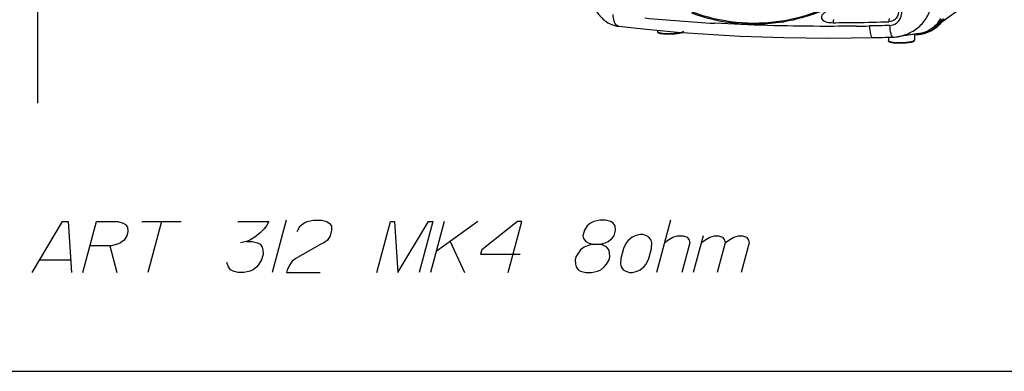
# Paper-space layout '13000586_1' of a CAD drawing. Units: millimetres. Extents: x 0 to 297, y 0 to 210.
# Drawn here: x 203 to 256, y 0 to 19 of the extents above; entities that cross this region are included whole.
import ezdxf

# ---------------------------------------------------------------- set-up
doc = ezdxf.new("R2010")
doc.units = ezdxf.units.MM
doc.header["$LTSCALE"] = 16.335
doc.layers.get('0').update_dxf_attribs({"linetype": 'CONTINUOUS'})

psp = doc.layouts.new('13000586_1')

# ---------------------------------------------------------------- linework, layer by layer
at = {"color": 7, "linetype": 'CONTINUOUS'}
for p, q in [((203.717, 57.332), (203.717, 14.582)), ((254.839, 20.348), (252.951, 18.982)), ((253.008, 19.053), (253.085, 19.163)), ((235.371, 18.756), (235.371, 18.756)), ((237.476, 18.536), (237.48, 18.461)), ((251.7, 18.367), (250.544, 18.193)), ((251.523, 18.304), (251.26, 18.3)), ((251.523, 18.304), (251.26, 18.301)), ((251.465, 18.304), (251.46, 17.998)), ((251.79, 18.329), (251.797, 18.331)), ((250.045, 18.163), (250.056, 17.968)), ((250.291, 18.17), (250.291, 18.17)), ((250.544, 18.193), (250.544, 18.193)), ((0, 0), (297, 0))]:
    psp.add_line(p, q, dxfattribs=at)
at = {"color": 9, "linetype": 'CONTINUOUS'}
for q in [(248.284, 18.765), (248.284, 18.764)]:
    psp.add_line((248.31, 18.765), q, dxfattribs=at)
at = {"color": 2, "linetype": 'CONTINUOUS'}
for p, q in [((209.388, 8.137), (211.542, 8.137)), ((210.465, 8.137), (209.723, 5.368)), ((217.255, 8.214), (216.492, 5.368)), ((225.85, 8.137), (225.108, 5.368)), ((227.696, 8.137), (225.417, 6.521)), ((238.178, 8.214), (237.415, 5.368)), ((226.177, 7.06), (226.954, 5.368)), ((239.951, 7.368), (239.415, 5.368)), ((207.653, 6.829), (208.031, 5.368)), ((203.832, 6.06), (205.524, 6.06))]:
    psp.add_line(p, q, dxfattribs=at)
at = {"color": 7, "linetype": 'CONTINUOUS'}
for points in [[(233.777, 20.78), (233.787, 20.61), (233.808, 20.454), (233.839, 20.297), (233.882, 20.141), (233.935, 19.988), (233.997, 19.839), (234.069, 19.697), (234.148, 19.563), (234.236, 19.436), (234.331, 19.319), (234.432, 19.211), (234.539, 19.114), (234.653, 19.028), (234.77, 18.953), (234.891, 18.891), (235.015, 18.839), (235.141, 18.8), (235.265, 18.771), (235.371, 18.756)], [(252.649, 18.694), (252.736, 18.762), (252.833, 18.852), (252.924, 18.949), (253.008, 19.053)], [(235.371, 18.756), (236.345, 18.647), (237.433, 18.54), (238.54, 18.444), (239.667, 18.36), (240.813, 18.288), (241.977, 18.229), (243.159, 18.182), (244.357, 18.149), (245.571, 18.128), (246.799, 18.121), (248.041, 18.127), (249.183, 18.143)], [(249.183, 18.143), (249.244, 18.145), (249.405, 18.148), (249.561, 18.151), (249.713, 18.155), (249.861, 18.158), (250.003, 18.162), (250.142, 18.166), (250.291, 18.17)], [(250.291, 18.17), (250.352, 18.173), (250.448, 18.18), (250.544, 18.193)]]:
    psp.add_lwpolyline(points, dxfattribs=at)
at = {"color": 2, "linetype": 'CONTINUOUS'}
for points in [[(203.415, 5.368), (205.08, 8.137), (205.388, 8.137), (205.569, 5.368)], [(206.185, 5.368), (206.927, 8.137), (208.08, 8.137), (208.368, 8.06), (208.501, 7.983), (208.613, 7.829), (208.629, 7.598), (208.567, 7.368), (208.428, 7.137), (208.233, 6.983), (208.058, 6.906), (207.73, 6.829), (206.576, 6.829)], [(214.619, 8.137), (216.311, 8.137), (216.173, 7.906), (216.054, 7.752), (215.839, 7.521), (215.546, 7.291), (215.274, 7.137), (215.1, 7.06), (214.771, 6.983)], [(217.859, 7.598), (217.88, 7.675), (218.019, 7.906), (218.214, 8.06), (218.388, 8.137), (218.716, 8.214), (219.178, 8.214), (219.465, 8.137), (219.598, 8.06), (219.711, 7.906), (219.726, 7.675), (219.644, 7.368), (219.505, 7.137), (219.31, 6.983), (219.135, 6.906), (217.775, 6.137), (217.58, 5.983), (217.462, 5.829), (217.303, 5.521), (217.262, 5.368), (219.108, 5.368)], [(222.185, 5.368), (222.927, 8.137), (223.157, 8.137), (223.338, 5.368), (225.004, 8.137), (225.234, 8.137), (224.492, 5.368)], [(229.338, 5.368), (230.081, 8.137), (229.85, 8.137), (227.899, 6.598), (227.837, 6.368), (229.991, 6.368)], [(234.366, 6.906), (234.617, 6.983), (234.792, 7.06), (234.987, 7.214), (235.105, 7.368), (235.188, 7.675), (235.173, 7.906), (235.06, 8.06), (234.927, 8.137), (234.64, 8.214), (234.332, 8.214), (234.004, 8.137), (233.829, 8.06), (233.634, 7.906), (233.495, 7.675), (233.413, 7.368), (233.449, 7.214), (233.561, 7.06), (233.694, 6.983), (233.905, 6.906), (234.366, 6.906)], [(215.1, 7.06), (215.407, 7.06), (215.694, 6.983), (215.828, 6.906), (215.94, 6.752), (215.976, 6.598), (215.991, 6.368), (215.909, 6.06), (215.77, 5.829), (215.652, 5.675), (215.457, 5.521), (215.282, 5.444), (214.954, 5.368), (214.646, 5.368), (214.359, 5.444), (214.226, 5.521), (214.113, 5.675), (214.021, 5.906)], [(237.15, 6.675), (237.156, 6.983), (237.12, 7.137), (237.008, 7.291), (236.874, 7.368), (236.664, 7.444), (236.51, 7.444), (236.259, 7.368), (236.085, 7.291), (235.889, 7.137), (235.771, 6.983), (235.612, 6.675), (235.468, 6.137), (235.462, 5.829), (235.498, 5.675), (235.61, 5.521), (235.744, 5.444), (235.954, 5.368), (236.108, 5.368), (236.359, 5.444), (236.534, 5.521), (236.729, 5.675), (236.847, 5.829), (237.006, 6.137), (237.15, 6.675)], [(237.848, 6.983), (238.043, 7.137), (238.315, 7.291), (238.567, 7.368), (238.874, 7.368), (239.085, 7.291), (239.197, 7.137), (239.233, 6.983), (238.8, 5.368)], [(239.848, 6.983), (240.043, 7.137), (240.315, 7.291), (240.567, 7.368), (240.797, 7.368), (241.008, 7.291), (241.12, 7.137), (241.156, 6.983), (240.723, 5.368)], [(241.156, 6.983), (241.351, 7.137), (241.623, 7.291), (241.874, 7.368), (242.105, 7.368), (242.315, 7.291), (242.428, 7.137), (242.464, 6.983), (242.031, 5.368)], [(233.905, 6.906), (233.653, 6.829), (233.479, 6.752), (233.284, 6.598), (233.166, 6.444), (233.027, 6.214), (232.986, 6.06), (233.001, 5.829), (233.036, 5.675), (233.149, 5.521), (233.282, 5.444), (233.569, 5.368), (233.877, 5.368), (234.205, 5.444), (234.38, 5.521), (234.575, 5.675), (234.693, 5.829), (234.832, 6.06), (234.873, 6.214), (234.858, 6.444), (234.822, 6.598), (234.709, 6.752), (234.576, 6.829), (234.366, 6.906)]]:
    psp.add_lwpolyline(points, dxfattribs=at)
at = {"color": 9, "linetype": 'CONTINUOUS'}
for centre, radius, start, end in [((246.148, 117.626), 98.861, 264.56271, 266.77378), ((242.683, 28.736), 9.879, 279.1149, 279.8664), ((246.614, 137.43), 118.477, 270.20378, 270.80643), ((246.558, 141.286), 122.333, 270.80747, 271.64632), ((246.671, 142.654), 123.9, 270.75788, 271.07995), ((251.477, 20.055), 1.757, 306.9093, 315.7463), ((251.598, 20.094), 1.752, 308.2279, 311.0632), ((251.431, 20.097), 1.82, 315.8085, 328.7539), ((251.591, 20.102), 1.762, 311.0618, 312.2999), ((251.584, 20.109), 1.772, 312.302, 315.5509), ((251.579, 20.114), 1.779, 315.5492, 316.3022), ((251.571, 20.122), 1.79, 316.3067, 320.0642), ((251.561, 20.131), 1.804, 320.0606, 320.2558), ((251.546, 20.142), 1.822, 320.2635, 324.7997), ((251.529, 20.154), 1.843, 324.7949, 326.6877), ((237.497, 18.462), 0.017, 183.2822, 186.6379), ((251.496, 20.046), 1.741, 279.9486, 280.6201), ((251.497, 20.041), 1.737, 280.62, 281.4231), ((251.498, 20.033), 1.728, 281.4223, 284.4259), ((251.499, 20.03), 1.725, 284.4274, 285.0414), ((251.497, 20.032), 1.728, 285.0893, 302.3589), ((251.496, 20.03), 1.727, 302.4104, 304.4317), ((251.495, 20.032), 1.729, 304.4321, 306.8853), ((251.609, 20.079), 1.733, 304.0235, 306.5824), ((251.608, 20.081), 1.736, 306.5823, 306.9081), ((251.605, 20.085), 1.74, 306.9085, 308.2261), ((250.073, 17.969), 0.017, 183.2822, 186.6379)]:
    psp.add_arc(centre, radius, start, end, dxfattribs=at)
at = {"color": 7, "linetype": 'CONTINUOUS'}
for centre, radius, start, end in [((251.428, 20.063), 1.722, 307.0284, 315.7739), ((251.38, 20.107), 1.787, 315.8328, 328.6212), ((251.452, 20.124), 1.858, 326.3793, 328.9599), ((251.491, 20.082), 1.778, 271.103, 275.504), ((251.492, 20.068), 1.764, 275.5081, 276.9713), ((251.445, 20.059), 1.711, 278.5776, 281.2421), ((251.494, 20.057), 1.753, 276.97, 279.7195), ((251.448, 20.043), 1.694, 281.2405, 284.8258), ((251.535, 20.073), 1.76, 280.0034, 289.0238), ((251.564, 20.066), 1.745, 279.9518, 288.1926), ((251.45, 20.033), 1.684, 284.831, 289.2774), ((251.448, 20.037), 1.689, 289.3049, 302.5827), ((251.53, 20.087), 1.775, 289.0269, 297.8167), ((251.57, 20.044), 1.723, 288.2264, 300.463), ((251.441, 20.048), 1.702, 302.604, 307.0081), ((251.532, 20.082), 1.769, 297.8212, 302.2086), ((251.562, 20.057), 1.738, 300.4795, 302.4062), ((251.538, 20.072), 1.759, 302.2091, 306.6407), ((251.547, 20.06), 1.743, 306.6415, 311.0991)]:
    psp.add_arc(centre, radius, start, end, dxfattribs=at)
at = {"color": 9, "linetype": 'CONTINUOUS'}
for points, knots in [([(250.127, 18.803), (250.25, 18.811), (250.5, 18.894), (250.738, 19.204), (250.807, 19.584), (250.763, 19.834), (250.76, 19.96)], [0, 0, 0, 0, 0.247646, 0.495342, 0.74594, 1, 1, 1, 1]), ([(250.544, 18.193), (250.78, 18.229), (251.243, 18.382), (251.843, 18.796), (252.268, 19.398), (252.367, 19.882), (252.367, 20.121)], [0, 0, 0, 0, 0.249464, 0.500593, 0.750807, 1, 1, 1, 1]), ([(235.371, 18.756), (235.326, 18.761), (235.198, 18.828), (235.085, 19.07), (235.062, 19.277), (235.063, 19.395)], [0, 0, 0, 0, 0.180393, 0.535025, 1, 1, 1, 1]), ([(244.248, 18.982), (243.428, 18.851), (241.752, 18.795), (240.118, 19.18), (239.345, 19.47)], [0, 0, 0, 0, 0.501222, 1, 1, 1, 1]), ([(244.24, 19.036), (243.424, 18.907), (241.755, 18.854), (240.131, 19.24), (239.362, 19.531)], [0, 0, 0, 0, 0.501218, 1, 1, 1, 1]), ([(246.821, 19.64), (246.77, 19.617), (246.669, 19.567), (246.53, 19.472), (246.403, 19.354), (246.379, 19.095), (246.709, 18.968), (246.921, 18.954), (247.036, 18.954)], [0, 0, 0, 0, 0.124341, 0.248518, 0.372776, 0.497244, 0.747386, 1, 1, 1, 1]), ([(248.284, 18.765), (247.629, 18.756), (245.061, 18.743), (242.493, 18.814), (240.584, 18.922)], [0, 0, 0, 0, 0.255226, 1, 1, 1, 1]), ([(247.067, 19.126), (247.049, 19.114), (247.039, 19.046), (247.034, 18.991), (247.036, 18.954)], [0, 0, 0, 0, 0.369223, 1, 1, 1, 1]), ([(249.007, 18.776), (249.015, 18.623), (249.041, 18.417), (249.103, 18.211), (249.158, 18.143), (249.183, 18.143)], [0, 0, 0, 0, 0.679462, 0.890381, 1, 1, 1, 1]), ([(250.092, 19.175), (250.076, 19.162), (250.074, 19.094), (250.07, 19.041), (250.072, 19.003)], [0, 0, 0, 0, 0.359516, 1, 1, 1, 1]), ([(250.291, 18.17), (250.268, 18.169), (250.218, 18.241), (250.162, 18.443), (250.136, 18.651), (250.127, 18.804)], [0, 0, 0, 0, 0.104016, 0.314647, 1, 1, 1, 1]), ([(237.48, 18.46), (237.481, 18.454), (237.488, 18.445), (237.501, 18.436), (237.522, 18.425), (237.557, 18.413), (237.61, 18.401), (237.675, 18.39), (237.782, 18.378), (237.867, 18.372), (237.927, 18.37)], [0, 0, 0, 0, 0.039562, 0.067311, 0.101586, 0.190715, 0.307177, 0.449293, 0.614434, 1, 1, 1, 1]), ([(237.927, 18.37), (238.004, 18.367), (238.157, 18.366), (238.381, 18.375), (238.583, 18.394), (238.707, 18.414), (238.76, 18.427)], [0, 0, 0, 0, 0.273687, 0.551035, 0.802058, 1, 1, 1, 1]), ([(238.76, 18.427), (238.778, 18.432), (238.809, 18.44), (238.845, 18.454), (238.866, 18.466), (238.878, 18.476), (238.884, 18.485), (238.884, 18.492)], [0, 0, 0, 0, 0.381925, 0.672603, 0.783624, 0.872994, 1, 1, 1, 1]), ([(251.523, 18.304), (251.518, 18.304), (251.504, 18.314), (251.498, 18.328), (251.495, 18.336)], [0, 0, 0, 0, 0.389219, 1, 1, 1, 1]), ([(250.056, 17.967), (250.057, 17.96), (250.064, 17.951), (250.077, 17.942), (250.098, 17.932), (250.133, 17.92), (250.186, 17.907), (250.251, 17.897), (250.358, 17.884), (250.444, 17.879), (250.503, 17.876)], [0, 0, 0, 0, 0.039562, 0.067311, 0.101586, 0.190715, 0.307177, 0.449293, 0.614434, 1, 1, 1, 1]), ([(250.503, 17.876), (250.615, 17.872), (250.782, 17.873), (250.999, 17.885), (251.126, 17.898), (251.219, 17.911), (251.279, 17.921), (251.332, 17.932), (251.376, 17.944), (251.412, 17.957), (251.441, 17.971), (251.46, 17.987), (251.46, 17.998)], [0, 0, 0, 0, 0.34094, 0.509646, 0.664252, 0.733505, 0.79608, 0.851142, 0.898005, 0.936183, 0.965496, 1, 1, 1, 1])]:
    psp.add_open_spline(points, degree=3, knots=knots, dxfattribs=at)
at = {"color": 7, "linetype": 'CONTINUOUS'}
for points in [[(246.757, 19.789), (245.958, 19.431), (245.105, 19.174), (244.24, 19.036)], [(252.999, 19.096), (252.913, 18.967), (252.81, 18.848), (252.693, 18.746)]]:
    psp.add_open_spline(points, degree=3, dxfattribs=at)
at = {"color": 9, "linetype": 'CONTINUOUS'}
for points in [[(246.869, 19.783), (246.078, 19.419), (245.234, 19.153), (244.376, 19.003)], [(250.591, 19.543), (250.595, 19.384), (250.511, 19.21), (250.385, 19.113)], [(250.127, 18.804), (249.754, 18.785), (249.38, 18.785), (249.007, 18.776)], [(250.385, 19.113), (250.297, 19.046), (250.183, 19.007), (250.072, 19.003)]]:
    psp.add_open_spline(points, degree=3, dxfattribs=at)
at = {"color": 7, "linetype": 'CONTINUOUS'}
for points, knots in [([(253.051, 19.155), (253.015, 19.098), (252.862, 18.88), (252.661, 18.696), (252.493, 18.59)], [0, 0, 0, 0, 0.253307, 1, 1, 1, 1]), ([(237.943, 18.329), (237.913, 18.33), (237.855, 18.334), (237.772, 18.34), (237.697, 18.349), (237.633, 18.36), (237.58, 18.373), (237.535, 18.39), (237.504, 18.41), (237.485, 18.435), (237.481, 18.452), (237.48, 18.461)], [0, 0, 0, 0, 0.179675, 0.345086, 0.49303, 0.621149, 0.728618, 0.817974, 0.900513, 0.947488, 1, 1, 1, 1]), ([(238.836, 18.422), (238.817, 18.411), (238.772, 18.394), (238.692, 18.374), (238.593, 18.357), (238.432, 18.338), (238.214, 18.325), (238.034, 18.326), (237.943, 18.329)], [0, 0, 0, 0, 0.070452, 0.161065, 0.273123, 0.403554, 0.69907, 1, 1, 1, 1]), ([(250.52, 17.836), (250.489, 17.837), (250.431, 17.84), (250.348, 17.847), (250.274, 17.856), (250.21, 17.867), (250.156, 17.88), (250.112, 17.896), (250.08, 17.917), (250.061, 17.942), (250.057, 17.959), (250.056, 17.968)], [0, 0, 0, 0, 0.179675, 0.345086, 0.49303, 0.621149, 0.728618, 0.817974, 0.900513, 0.947488, 1, 1, 1, 1]), ([(251.46, 17.998), (251.46, 17.984), (251.451, 17.959), (251.423, 17.934), (251.391, 17.917), (251.354, 17.903), (251.311, 17.891), (251.239, 17.875), (251.134, 17.859), (250.993, 17.844), (250.838, 17.835), (250.679, 17.832), (250.572, 17.834), (250.52, 17.836)], [0, 0, 0, 0, 0.041621, 0.076654, 0.111166, 0.150207, 0.195696, 0.248098, 0.372447, 0.51814, 0.677385, 0.841143, 1, 1, 1, 1])]:
    psp.add_open_spline(points, degree=3, knots=knots, dxfattribs=at)

doc.saveas('drawing.dxf')
